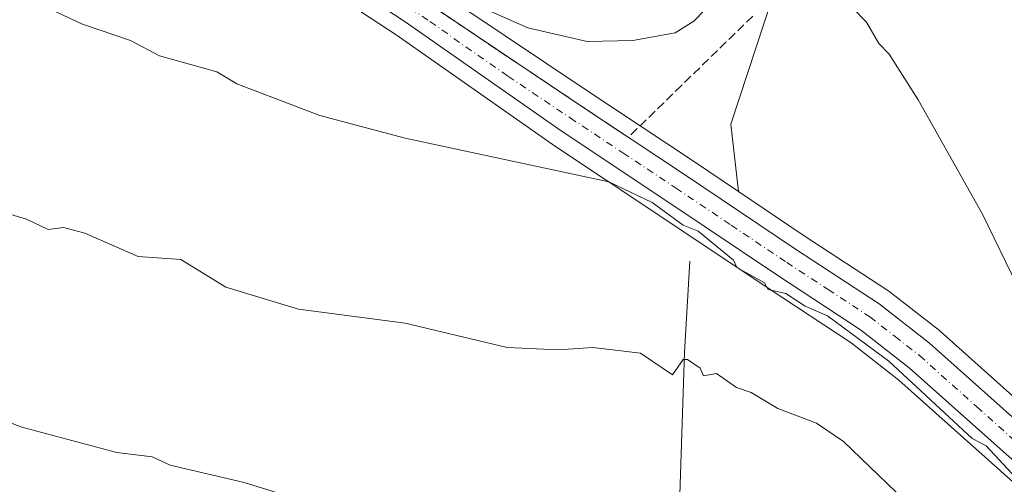
# Model space of a CAD drawing. Units: metres. Extents: x 566471 to 569907, y 4733379 to 4735726.
# Drawn here: x 566609 to 566793, y 4735515 to 4735602 of the extents above; entities that cross this region are included whole.
import ezdxf

# ---------------------------------------------------------------- set-up
doc = ezdxf.new("R2010")
doc.units = ezdxf.units.M
doc.header["$MEASUREMENT"] = 0
doc.linetypes.add('DGN Style 3', pattern=[2.307223458686699, 1.648016756204785, -0.6592067024819142])
doc.linetypes.add('DGN Style 4', pattern=[2.6384748266838614, 1.318413404963828, -0.6592067024819142, 0.001648016756204785, -0.6592067024819142])
for name, color, linetype, lineweight in [('Carretera de calzada única Cxs', 7, 'Continuous', 13), ('Carretera de calzada única eje', 7, 'DGN Style 4', 0), ('Corriente natural lineal', 142, 'Continuous', 13), ('Cultivos herbáceos CxS', 92, 'Continuous', 0), ('Curva de nivel normal', 30, 'Continuous', 0), ('Núcleo urbano CxS', 7, 'Continuous', 0), ('Pastizal CxS', 92, 'Continuous', 0), ('Talud superficial', 30, 'DGN Style 3', 0)]:
    doc.layers.add(name, color=color, linetype=linetype, lineweight=lineweight)

# ---------------------------------------------------------------- blocks, each defined once
blk = doc.blocks.new('*U19')
at = {"layer": 'Cultivos herbáceos CxS', "color": 92, "linetype": 'Continuous', "lineweight": 0}
blk.add_polyline3d([(566803.1891000001, 4735523.997099999, 693.204700000002), (566781.3891000003, 4735543.4771, 692.2259000000049), (566781.3185000002, 4735543.5383, 692.2210999999952), (566781.2326999997, 4735543.6077, 692.2146000000066), (566771.7626999998, 4735550.977700001, 691.7914000000019), (566771.5645000003, 4735551.1193, 691.7856999999931), (566755.9382999997, 4735561.360300001, 691.3739999999962), (566743.6352000004, 4735569.617699999, 691.3561999999947), (566742.1978000002, 4735582.2664, 691.969299999997), (566754.7655999997, 4735620.631100001, 698.2596000000049), (566766.6719000004, 4735650.3968, 702.8320999999996), (566785.1926999995, 4735680.823899999, 709.1094000000013), (566781.3447000004, 4735695.116900001, 709.8252999999969), (566850.1727, 4735695.7961, 723.3491999999969)], dxfattribs=at)

msp = doc.modelspace()

# ---------------------------------------------------------------- linework, layer by layer
at = {"layer": 'Carretera de calzada única Cxs', "color": 7, "linetype": 'Continuous', "lineweight": 13}
for points in [[(566470.6640999997, 4735682.284499999, 701.0734999999986), (566471.3501000004, 4735682.0101, 701.0724000000046), (566507.8300999999, 4735666.920100001, 700.0656000000017), (566525.8901000004, 4735660.7601, 699.4891999999963), (566530.8501000004, 4735659.520099999, 699.2241999999969), (566542.6700999998, 4735657.4901, 698.5733000000037), (566556.5500999996, 4735655.5101, 698.3534999999974), (566595.8201000001, 4735650.960100001, 697.6938999999984), (566610.6201, 4735648.0101, 696.8757999999943), (566619.9401000004, 4735645.0801, 696.6484000000055), (566628.3501000004, 4735641.8201, 696.3494999999966), (566638.8901000004, 4735636.090100001, 696.6588999999949), (566651.3000999996, 4735627.9801, 695.8850999999995), (566690.5301000001, 4735601.4901, 695.6505000000034), (566713.7600999996, 4735585.920100001, 694.0978000000032), (566733.5100999996, 4735572.800100001, 691.7102000000014), (566754.2801000001, 4735558.860099999, 691.1490999999951), (566769.9200999998, 4735548.610099999, 691.392399999997), (566779.3901000004, 4735541.2401, 691.6294999999955), (566801.1901000004, 4735521.7601, 692.5534999999945)], [(566797.0500999996, 4735517.470100001, 695.5547999999981), (566775.5701000001, 4735536.6601, 691.0121000000072), (566766.4401000004, 4735543.7601, 692.5197000000044), (566751.0000999998, 4735553.9001, 692.7330999999976), (566730.2100999998, 4735567.840100001, 691.0142999999953), (566710.4600999998, 4735580.960100001, 691.6708000000071), (566681.2301000003, 4735601.420100001, 692.9548000000068), (566644.3701, 4735625.640100001, 694.2063999999956), (566635.5100999996, 4735630.9301, 694.4768999999942), (566622.7600999996, 4735637.5701, 694.8650000000052), (566618.1401000004, 4735639.3301, 694.9658999999956), (566609.0301000001, 4735642.3201, 695.3300000000017), (566595.3501000004, 4735645.420100001, 695.7850999999937), (566541.7500999998, 4735651.720100001, 697.5206000000035), (566530.5100999996, 4735653.690099999, 698.0455999999976), (566523.9801000003, 4735655.470100001, 698.1909000000014), (566505.5500999996, 4735661.850099999, 699.2832999999955), (566471.4101, 4735675.620100001, 699.9514000000054), (566470.7258000001, 4735675.887900001, 699.980899999995)], [(566595.8201000001, 4735650.960100001, 697.6938999999984), (566610.6201, 4735648.0101, 696.8757999999943), (566619.9401000004, 4735645.0801, 696.6484000000055), (566628.3501000004, 4735641.8201, 696.3494999999966), (566638.8901000004, 4735636.090100001, 696.6588999999949), (566651.3000999996, 4735627.9801, 695.8850999999995), (566690.5301000001, 4735601.4901, 695.6505000000034), (566713.7600999996, 4735585.920100001, 694.0978000000032), (566733.5100999996, 4735572.800100001, 691.7102000000014), (566754.2801000001, 4735558.860099999, 691.1490999999951), (566769.9200999998, 4735548.610099999, 691.392399999997), (566779.3901000004, 4735541.2401, 691.6294999999955), (566801.1901000004, 4735521.7601, 692.5534999999945)], [(566797.0500999996, 4735517.470100001, 695.5547999999981), (566775.5701000001, 4735536.6601, 691.0121000000072), (566766.4401000004, 4735543.7601, 692.5197000000044), (566751.0000999998, 4735553.9001, 692.7330999999976), (566730.2100999998, 4735567.840100001, 691.0142999999953), (566710.4600999998, 4735580.960100001, 691.6708000000071), (566681.2301000003, 4735601.420100001, 692.9548000000068), (566644.3701, 4735625.640100001, 694.2063999999956), (566635.5100999996, 4735630.9301, 694.4768999999942), (566622.7600999996, 4735637.5701, 694.8650000000052), (566618.1401000004, 4735639.3301, 694.9658999999956), (566609.0301000001, 4735642.3201, 695.3300000000017)]]:
    msp.add_polyline3d(points, dxfattribs=at)
at = {"layer": 'Carretera de calzada única eje', "color": 7, "linetype": 'DGN Style 4', "lineweight": 0}
msp.add_polyline3d([(566602.9801000003, 4735646.710100001, 695.998900000006), (566609.8201000001, 4735645.1601, 695.9441999999982), (566614.4801000003, 4735643.690099999, 695.7122999999992), (566619.0301000001, 4735642.190099999, 695.3557000000001), (566621.3501000004, 4735641.3201, 695.3231999999989), (566625.5500999996, 4735639.6801, 695.3733999999968), (566631.9200999998, 4735636.380100001, 695.2183999999979), (566637.2100999998, 4735633.5101, 695.1524999999965), (566641.6401000004, 4735630.850099999, 694.8727999999974), (566647.8300999999, 4735626.8101, 694.5483999999997), (566666.2600999996, 4735614.690099999, 693.8712999999989), (566685.8701, 4735601.440099999, 693.1723999999958), (566700.4801000003, 4735591.220100001, 692.8493000000017), (566712.1001000004, 4735583.4301, 692.4530999999988), (566721.9801000003, 4735576.880100001, 692.0225000000064), (566731.8501000004, 4735570.3201, 691.3714000000036), (566742.2500999998, 4735563.340100001, 691.2477000000072), (566752.6401000004, 4735556.380100001, 691.1940000000031), (566760.3701, 4735551.3201, 691.7547999999952), (566768.1901000004, 4735546.1801, 691.2283000000025), (566772.9200999998, 4735542.5001, 691.0478000000003), (566777.4801000003, 4735538.940099999, 691.1460999999981), (566788.2100999998, 4735529.340100001, 691.4541999999929), (566799.1201, 4735519.600099999, 693.175700000007)], dxfattribs=at)
at = {"layer": 'Corriente natural lineal', "color": 142, "linetype": 'Continuous', "lineweight": 13}
msp.add_polyline3d([(566734.5000999998, 4735556.5801, 689.0749999999971), (566733.5000999998, 4735539.520099999, 685.7562999999936), (566731.9001000002, 4735490.120100001, 679.5978000000032), (566731.1801000005, 4735457.540100001, 676.3677000000025), (566729.9700999996, 4735442.130100001, 674.011599999998), (566729.4901000002, 4735425.020099999, 671.6190999999963), (566727.2200999996, 4735372.0701, 666.5847999999969), (566726.0500999996, 4735332.8301, 662.8059000000068), (566725.8800999997, 4735314.3301, 661.2483000000066), (566724.9441999998, 4735293.288000001, 659.5997999999963)], dxfattribs=at)
at = {"layer": 'Cultivos herbáceos CxS', "color": 92, "linetype": 'Continuous', "lineweight": 0}
for points in [[(566781.3446000004, 4735695.117000001, 709.8252000000067), (566785.1926999995, 4735680.823899999, 709.1094000000013), (566766.6719000004, 4735650.3968, 702.8320999999996), (566754.7655999997, 4735620.631100001, 698.2596000000049), (566742.1978000002, 4735582.2664, 691.969299999997), (566743.6352000004, 4735569.617699999, 691.3561999999947)], [(566479.7521000003, 4734739.080900001, 616.667300000001), (566470.7569000004, 4735672.648700001, 699.752800000002), (566504.4278999995, 4735659.0679, 698.5783999999985), (566504.5462999997, 4735659.0231, 698.575800000006), (566522.9987000005, 4735652.6351, 697.9958999999944), (566523.1911000004, 4735652.5757, 697.9903999999951), (566529.7210999997, 4735650.795700001, 697.6943000000028), (566529.9907000001, 4735650.735500001, 697.6869000000006), (566541.2320999998, 4735648.765100001, 697.0424999999959), (566541.3998999996, 4735648.740700001, 697.030700000003), (566594.8421, 4735642.459100001, 695.7014999999956), (566608.2292, 4735639.4255, 695.0372999999963), (566617.1376999998, 4735636.501700001, 694.6503999999986), (566621.5290999999, 4735634.828700001, 694.5307999999932), (566634.0471000001, 4735628.309699999, 694.2118999999948), (566642.7767000003, 4735623.0975, 693.9538999999932), (566679.5459000003, 4735598.937100001, 692.7455999999949), (566708.7396999998, 4735578.5023, 691.252800000002), (566708.8000999996, 4735578.461300001, 691.2494000000006), (566728.5447000006, 4735565.344900001, 690.4263999999966), (566749.3413000006, 4735551.4005, 689.9061999999976), (566764.6930999998, 4735541.318299999, 689.7259999999952), (566773.6476999996, 4735534.354699999, 689.7121000000043), (566794.9619000005, 4735515.312899999, 689.6186000000016)], [(566470.7569000004, 4735672.648700001, 699.752800000002), (566504.4278999995, 4735659.0679, 698.5783999999985), (566504.5462999997, 4735659.0231, 698.575800000006), (566522.9987000005, 4735652.6351, 697.9958999999944), (566523.1911000004, 4735652.5757, 697.9903999999951), (566529.7210999997, 4735650.795700001, 697.6943000000028), (566529.9907000001, 4735650.735500001, 697.6869000000006), (566541.2320999998, 4735648.765100001, 697.0424999999959), (566541.3998999996, 4735648.740700001, 697.030700000003), (566594.8421, 4735642.459100001, 695.7014999999956), (566608.2292, 4735639.4255, 695.0372999999963), (566617.1376999998, 4735636.501700001, 694.6503999999986), (566621.5290999999, 4735634.828700001, 694.5307999999932), (566634.0471000001, 4735628.309699999, 694.2118999999948), (566642.7767000003, 4735623.0975, 693.9538999999932), (566679.5459000003, 4735598.937100001, 692.7455999999949), (566708.7396999998, 4735578.5023, 691.252800000002), (566708.8000999996, 4735578.461300001, 691.2494000000006), (566728.5447000006, 4735565.344900001, 690.4263999999966), (566749.3413000006, 4735551.4005, 689.9061999999976), (566764.6930999998, 4735541.318299999, 689.7259999999952), (566773.6476999996, 4735534.354699999, 689.7121000000043), (566794.9619000005, 4735515.312899999, 689.6186000000016)], [(566743.6352000004, 4735569.617699999, 691.3561999999947), (566755.9382999997, 4735561.360300001, 691.3739999999962), (566771.5645000003, 4735551.1193, 691.7856999999931), (566771.7626999998, 4735550.977700001, 691.7914000000019), (566781.2326999997, 4735543.6077, 692.2146000000066), (566781.3185000002, 4735543.5383, 692.2210999999952), (566781.3891000003, 4735543.4771, 692.2259000000049), (566803.1891000001, 4735523.997099999, 693.204700000002)]]:
    msp.add_polyline3d(points, dxfattribs=at)
at = {"layer": 'Curva de nivel normal', "color": 30, "linetype": 'Continuous', "lineweight": 0, "flags": 128}
for points, elevation in [([(566743.2599999999, 4735609.800100001), (566735.2599999999, 4735601.520099999), (566731.75, 4735599.340100001), (566723.8399999999, 4735597.920100001), (566715.2699999996, 4735597.690099999), (566704.1799999997, 4735600.2501), (566697.25, 4735603.3201)], 695), ([(566795.8300000001, 4735551.9301), (566789.2800000003, 4735565.380100001), (566777.25, 4735586.790100001), (566771.8099999996, 4735595.340100001), (566769.8700000001, 4735597.340100001), (566767.5999999996, 4735601.340100001), (566759.8200000003, 4735609.340100001)], 695), ([(566607.25, 4735607.300100001), (566620.8799999999, 4735600.9301), (566629.8499999996, 4735597.9101), (566635.2800000003, 4735595.030099999), (566645.9900000002, 4735592.050100001), (566649.7300000004, 4735589.790100001), (566665.2800000003, 4735583.890100001), (566681.2699999996, 4735579.630100001), (566719.3399999999, 4735571.420100001), (566727.4800000004, 4735567.5701), (566733.2599999999, 4735563.3201), (566736.0999999996, 4735562.190099999), (566742.6799999997, 4735556.770099999), (566743.3099999996, 4735555.4001), (566748.4699999997, 4735552.5601), (566749.1900000004, 4735551.280099999), (566752.4800000004, 4735550.5701), (566756.0800000001, 4735548.170100001), (566760.29, 4735546.380100001), (566771.7800000003, 4735537.880100001), (566787.3300000001, 4735523.440099999), (566789.9500000002, 4735522.0601), (566799.5999999996, 4735511.710100001)], 690), ([(566773.1200000001, 4735513.360099999), (566763.2599999999, 4735522.860099999), (566758.2199999997, 4735526.3101), (566750.9600000001, 4735529.050100001), (566745.9600000001, 4735532.050100001), (566743.2599999999, 4735532.960100001), (566739.4900000002, 4735535.5801), (566737.0700000003, 4735535.1601), (566736.4699999997, 4735536.5601), (566734.0800000001, 4735538.170100001), (566733.2599999999, 4735538.190099999), (566731.2599999999, 4735535.350099999), (566725.2599999999, 4735539.350099999), (566716.3799999999, 4735540.460100001), (566709.9500000002, 4735540.030099999), (566700.3499999996, 4735540.4301), (566681.2699999996, 4735545.020099999), (566661.2800000003, 4735547.590100001), (566647.6900000004, 4735551.7601), (566639.2800000003, 4735556.9101), (566631.2800000003, 4735557.470100001), (566621.29, 4735561.8201), (566617.29, 4735562.880100001), (566614.4500000002, 4735562.5101), (566610.4000000004, 4735564.460100001), (566593.29, 4735569.520099999)], 685), ([(566472.1133000003, 4735531.879799999), (566472.79, 4735532.040100001), (566487.3099999996, 4735534.540100001), (566494.9699999997, 4735533.0101), (566497.1799999997, 4735533.220100001), (566499.3099999996, 4735535.350099999), (566503.3099999996, 4735535.800100001), (566509.3099999996, 4735533.350099999), (566525.5300000003, 4735531.5801), (566529.2999999998, 4735531.5101), (566534.5199999996, 4735532.5701), (566545.2999999998, 4735532.5601), (566553.2999999998, 4735533.5801), (566561.2999999998, 4735533.350099999), (566567.2999999998, 4735534.2401), (566581.29, 4735533.770099999), (566597.29, 4735530.220100001), (566609.4900000002, 4735525.550100001), (566627.2800000003, 4735520.780099999), (566633.8799999999, 4735519.960100001), (566637.2800000003, 4735518.420100001), (566651.0800000001, 4735515.1601), (566671.2699999996, 4735508.960100001)], 679.9999999999999)]:
    msp.add_lwpolyline(points, dxfattribs=dict(at, elevation=elevation))
at = {"layer": 'Núcleo urbano CxS', "color": 7, "linetype": 'Continuous', "lineweight": 0}
for points in [[(566470.7569000004, 4735672.648700001, 699.752800000002), (566504.4278999995, 4735659.0679, 698.5783999999985), (566504.5462999997, 4735659.0231, 698.575800000006), (566522.9987000005, 4735652.6351, 697.9958999999944), (566523.1911000004, 4735652.5757, 697.9903999999951), (566529.7210999997, 4735650.795700001, 697.6943000000028), (566529.9907000001, 4735650.735500001, 697.6869000000006), (566541.2320999998, 4735648.765100001, 697.0424999999959), (566541.3998999996, 4735648.740700001, 697.030700000003), (566594.8421, 4735642.459100001, 695.7014999999956), (566608.2292, 4735639.4255, 695.0372999999963), (566617.1376999998, 4735636.501700001, 694.6503999999986), (566621.5290999999, 4735634.828700001, 694.5307999999932), (566634.0471000001, 4735628.309699999, 694.2118999999948), (566642.7767000003, 4735623.0975, 693.9538999999932), (566679.5459000003, 4735598.937100001, 692.7455999999949), (566708.7396999998, 4735578.5023, 691.252800000002), (566708.8000999996, 4735578.461300001, 691.2494000000006), (566728.5447000006, 4735565.344900001, 690.4263999999966), (566749.3413000006, 4735551.4005, 689.9061999999976), (566764.6930999998, 4735541.318299999, 689.7259999999952), (566773.6476999996, 4735534.354699999, 689.7121000000043), (566794.9619000005, 4735515.312899999, 689.6186000000016)], [(566596.4064999997, 4735653.9023, 699.5630999999995), (566611.2065000003, 4735650.952299999, 699.5282000000007), (566611.5198999997, 4735650.872099999, 699.5114999999934), (566620.8399, 4735647.942100001, 698.7428999999975), (566620.9952999996, 4735647.888300001, 698.743100000007), (566629.4342999998, 4735644.6173, 698.2171999999991), (566629.7829, 4735644.455900001, 698.1921000000002), (566640.3229, 4735638.7259, 697.7725000000064), (566640.3901000004, 4735638.688100001, 697.7785000000003), (566640.5312999999, 4735638.601500001, 697.787599999996), (566652.9600999998, 4735630.478900001, 697.0663999999961), (566692.2046999997, 4735603.9793, 695.0335999999952), (566715.4253000002, 4735588.4155, 692.8098999999929), (566735.1760999998, 4735575.295100001, 691.8916999999929), (566743.6352000004, 4735569.617699999, 691.3561999999947), (566755.9382999997, 4735561.360300001, 691.3739999999962), (566771.5645000003, 4735551.1193, 691.7856999999931), (566771.7626999998, 4735550.977700001, 691.7914000000019), (566781.2326999997, 4735543.6077, 692.2146000000066), (566781.3185000002, 4735543.5383, 692.2210999999952), (566781.3891000003, 4735543.4771, 692.2259000000049), (566803.1891000001, 4735523.997099999, 693.204700000002)], [(566596.4064999997, 4735653.9023, 699.5630999999995), (566611.2065000003, 4735650.952299999, 699.5282000000007), (566611.5198999997, 4735650.872099999, 699.5114999999934), (566620.8399, 4735647.942100001, 698.7428999999975), (566620.9952999996, 4735647.888300001, 698.743100000007), (566629.4342999998, 4735644.6173, 698.2171999999991), (566629.7829, 4735644.455900001, 698.1921000000002), (566640.3229, 4735638.7259, 697.7725000000064), (566640.3901000004, 4735638.688100001, 697.7785000000003), (566640.5312999999, 4735638.601500001, 697.787599999996), (566652.9600999998, 4735630.478900001, 697.0663999999961), (566692.2046999997, 4735603.9793, 695.0335999999952), (566715.4253000002, 4735588.4155, 692.8098999999929), (566735.1760999998, 4735575.295100001, 691.8916999999929), (566743.6352000004, 4735569.617699999, 691.3561999999947)], [(566794.9619000005, 4735515.312899999, 689.6186000000016), (566773.6476999996, 4735534.354699999, 689.7121000000043), (566764.6930999998, 4735541.318299999, 689.7259999999952), (566749.3413000006, 4735551.4005, 689.9061999999976), (566728.5447000006, 4735565.344900001, 690.4263999999966), (566708.8000999996, 4735578.461300001, 691.2494000000006), (566708.7396999998, 4735578.5023, 691.252800000002), (566679.5459000003, 4735598.937100001, 692.7455999999949), (566642.7767000003, 4735623.0975, 693.9538999999932), (566634.0471000001, 4735628.309699999, 694.2118999999948), (566621.5290999999, 4735634.828700001, 694.5307999999932), (566617.1376999998, 4735636.501700001, 694.6503999999986), (566608.2292, 4735639.4255, 695.0372999999963)], [(566743.6352000004, 4735569.617699999, 691.3561999999947), (566755.9382999997, 4735561.360300001, 691.3739999999962), (566771.5645000003, 4735551.1193, 691.7856999999931), (566771.7626999998, 4735550.977700001, 691.7914000000019), (566781.2326999997, 4735543.6077, 692.2146000000066), (566781.3185000002, 4735543.5383, 692.2210999999952), (566781.3891000003, 4735543.4771, 692.2259000000049), (566803.1891000001, 4735523.997099999, 693.204700000002)]]:
    msp.add_polyline3d(points, dxfattribs=at)
at = {"layer": 'Pastizal CxS', "color": 92, "linetype": 'Continuous', "lineweight": 0}
for points in [[(566781.3446000004, 4735695.117000001, 709.8252000000067), (566785.1926999995, 4735680.823899999, 709.1094000000013), (566766.6719000004, 4735650.3968, 702.8320999999996), (566754.7655999997, 4735620.631100001, 698.2596000000049), (566742.1978000002, 4735582.2664, 691.969299999997), (566743.6352000004, 4735569.617699999, 691.3561999999947)], [(566596.4064999997, 4735653.9023, 699.5630999999995), (566611.2065000003, 4735650.952299999, 699.5282000000007), (566611.5198999997, 4735650.872099999, 699.5114999999934), (566620.8399, 4735647.942100001, 698.7428999999975), (566620.9952999996, 4735647.888300001, 698.743100000007), (566629.4342999998, 4735644.6173, 698.2171999999991), (566629.7829, 4735644.455900001, 698.1921000000002), (566640.3229, 4735638.7259, 697.7725000000064), (566640.3901000004, 4735638.688100001, 697.7785000000003), (566640.5312999999, 4735638.601500001, 697.787599999996), (566652.9600999998, 4735630.478900001, 697.0663999999961), (566692.2046999997, 4735603.9793, 695.0335999999952), (566715.4253000002, 4735588.4155, 692.8098999999929), (566735.1760999998, 4735575.295100001, 691.8916999999929), (566743.6352000004, 4735569.617699999, 691.3561999999947)], [(566754.7655999997, 4735620.631100001, 698.2596000000049), (566742.1978000002, 4735582.2664, 691.969299999997), (566743.6352000004, 4735569.617699999, 691.3561999999947), (566735.1760999998, 4735575.295100001, 691.8916999999929), (566715.4253000002, 4735588.4155, 692.8098999999929), (566692.2046999997, 4735603.9793, 695.0335999999952)]]:
    msp.add_polyline3d(points, dxfattribs=at)
at = {"layer": 'Talud superficial', "color": 30, "linetype": 'DGN Style 3', "lineweight": 0}
for points in [[(566746.2999999998, 4735602.460100001, 694.8252999999969), (566732.9800000004, 4735589.5001, 694.7786999999954), (566729.6500000004, 4735586.2601, 694.6236999999965), (566726.3200000003, 4735583.030099999, 694.6034000000072), (566722.9900000002, 4735579.790100001, 693.3429000000033), (566719.9100000003, 4735581.8301, 693.4477999999945), (566716.8399999999, 4735583.880100001, 693.4671999999991), (566713.7599999999, 4735585.920100001, 694.0978000000032), (566709.8899999997, 4735588.5101, 694.243100000007), (566706.0199999996, 4735591.110099999, 694.5329999999958), (566702.1399999997, 4735593.700099999, 694.5657999999967), (566698.2699999996, 4735596.300100001, 694.982600000003), (566694.4000000004, 4735598.890100001, 695.3457999999955), (566690.5300000003, 4735601.4901, 695.6503999999986), (566686.6100000005, 4735604.140100001, 694.1600999999937)], [(566722.9900000002, 4735579.790100001, 692.0347000000038), (566719.9100000003, 4735581.8301, 692.0728999999993), (566716.8399999999, 4735583.880100001, 692.0991000000067), (566713.7599999999, 4735585.920100001, 692.2541999999958), (566709.8899999997, 4735588.5101, 692.5528000000049), (566706.0199999996, 4735591.110099999, 692.6922999999952), (566702.1399999997, 4735593.700099999, 692.7768999999971), (566698.2699999996, 4735596.300100001, 693.071100000001), (566694.4000000004, 4735598.890100001, 693.5062000000034), (566690.5300000003, 4735601.4901, 693.8344999999972), (566686.6100000005, 4735604.140100001, 694.1744999999937)], [(566746.2999999998, 4735602.460100001, 694.5329000000056), (566732.9800000004, 4735589.5001, 693.3092000000033)], [(566732.9800000004, 4735589.5001, 693.3092000000033), (566729.6500000004, 4735586.2601, 693.0479999999952), (566726.3200000003, 4735583.030099999, 692.7694000000047), (566722.9900000002, 4735579.790100001, 692.0347000000038)]]:
    msp.add_polyline3d(points, dxfattribs=at)

# ---------------------------------------------------------------- block references
at = {"layer": 'Cultivos herbáceos CxS', "color": 92, "linetype": 'Continuous', "lineweight": 0}
msp.add_blockref('*U19', (0, 0), dxfattribs=at)

doc.saveas('drawing.dxf')
